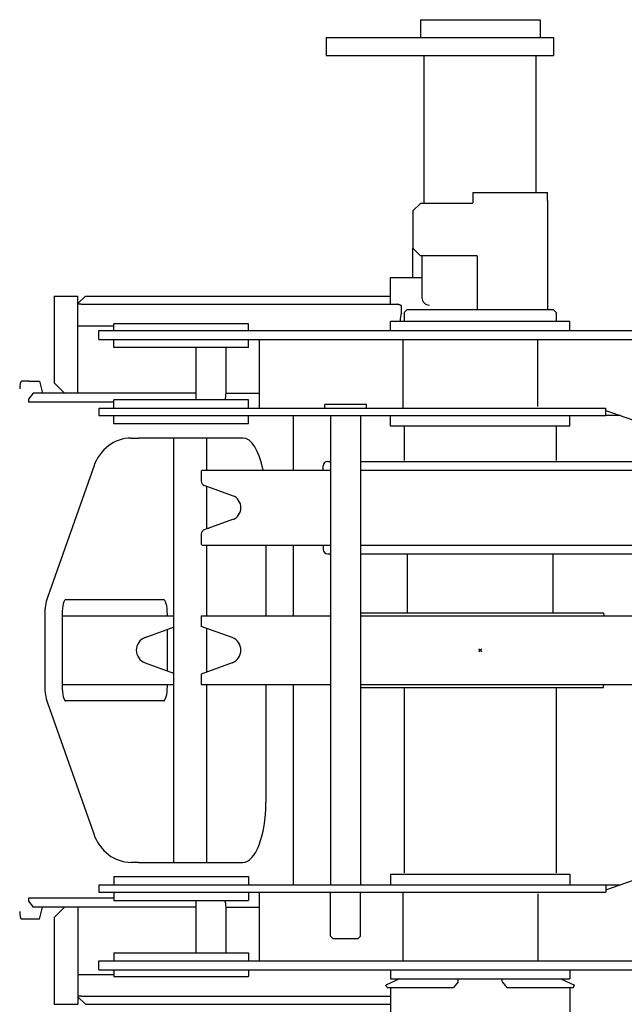
# Model space of a CAD drawing. Extents: x -224094 to -152076, y -53638 to 59765.
# Drawn here: x -216207 to -215803, y -22293 to -21634 of the extents above; entities that cross this region are included whole.
import ezdxf

# ---------------------------------------------------------------- set-up
doc = ezdxf.new("R2010")
doc.units = 0
doc.header["$PDMODE"] = 35
doc.layers.get('0').update_dxf_attribs({"linetype": 'CONTINUOUS'})

msp = doc.modelspace()

# ---------------------------------------------------------------- linework, layer by layer
at = {"color": 162, "linetype": 'Continuous'}
for p, q in [((-215939.31, -21633.84), (-215939.31, -21645.84)), ((-215939.31, -21633.84), (-215874.81, -21633.84)), ((-215874.81, -21633.84), (-215859.31, -21633.84)), ((-215859.31, -21633.84), (-215859.31, -21645.84)), ((-216002.31, -21645.84), (-215979.21, -21645.84)), ((-216002.31, -21645.84), (-216002.31, -21657.84)), ((-215979.21, -21645.84), (-215850.31, -21645.84)), ((-215850.31, -21645.84), (-215850.31, -21657.84)), ((-216002.31, -21657.84), (-215979.21, -21657.84)), ((-215979.21, -21657.84), (-215899.31, -21657.84)), ((-215936.81, -21756.84), (-215936.81, -21657.84)), ((-215899.31, -21657.84), (-215850.31, -21657.84)), ((-215861.81, -21749.54), (-215861.81, -21657.84)), ((-215904.31, -21749.54), (-215904.31, -21754.84)), ((-215904.31, -21749.54), (-215854.31, -21749.54)), ((-215854.31, -21754.84), (-215854.31, -21749.54)), ((-215944.31, -21761.84), (-215939.31, -21756.84)), ((-215904.81, -21756.84), (-215939.31, -21756.84)), ((-215904.31, -21754.84), (-215904.31, -21756.34)), ((-215854.31, -21754.84), (-215854.31, -21827.84)), ((-215944.31, -21761.84), (-215944.31, -21786.84)), ((-215944.31, -21786.84), (-215939.31, -21791.84)), ((-215944.31, -21806.34), (-215944.31, -21786.84)), ((-215901.31, -21791.84), (-215939.31, -21791.84)), ((-215938.31, -21791.84), (-215938.31, -21819.84)), ((-215901.31, -21791.84), (-215901.31, -21827.84)), ((-215959.31, -21824.34), (-215959.31, -21806.34)), ((-215959.31, -21806.34), (-215938.31, -21806.34)), ((-216184.31, -21818.84), (-216168.31, -21818.84)), ((-216184.31, -21818.84), (-216184.31, -21876.84)), ((-216168.31, -21883.84), (-216168.31, -21818.84)), ((-216168.31, -21823.84), (-216163.31, -21818.84)), ((-216163.31, -21818.84), (-215959.31, -21818.84)), ((-216166.15, -21824.34), (-216168.31, -21824.34)), ((-216166.15, -21824.34), (-215954.97, -21824.34)), ((-215952.04, -21830.22), (-215952.04, -21825.26)), ((-215948.11, -21827.84), (-215950.11, -21829.84)), ((-215950.11, -21829.84), (-215950.11, -21835.84)), ((-215948.11, -21827.84), (-215850.51, -21827.84)), ((-215850.51, -21827.84), (-215848.51, -21829.84)), ((-215848.51, -21829.84), (-215848.51, -21835.84)), ((-216168.31, -21838.84), (-216144.31, -21838.84)), ((-216099.31, -21837.34), (-216144.31, -21837.34)), ((-216144.31, -21841.84), (-216144.31, -21837.34)), ((-216054.31, -21837.34), (-216099.31, -21837.34)), ((-216054.31, -21841.84), (-216054.31, -21837.34)), ((-215959.31, -21841.84), (-215959.31, -21835.84)), ((-215839.31, -21835.84), (-215959.31, -21835.84)), ((-215839.31, -21841.84), (-215839.31, -21835.84)), ((-216154.31, -21841.84), (-215709.31, -21841.84)), ((-216154.31, -21847.84), (-216154.31, -21841.84)), ((-216154.31, -21847.84), (-215709.31, -21847.84)), ((-216144.31, -21853.34), (-216144.31, -21847.84)), ((-216054.31, -21853.34), (-216054.31, -21847.84)), ((-216047.17, -21847.84), (-216047.17, -21893.84)), ((-215951.13, -21847.84), (-215951.13, -21893.84)), ((-215860.85, -21892.84), (-215860.85, -21847.84)), ((-216099.31, -21853.34), (-216144.31, -21853.34)), ((-216054.31, -21853.34), (-216099.31, -21853.34)), ((-216089.31, -21888.34), (-216089.31, -21853.34)), ((-216069.31, -21853.34), (-216069.31, -21883.84)), ((-216201.14, -21875.84), (-216205.97, -21875.84)), ((-216201.14, -21875.84), (-216194.1, -21875.84)), ((-216194.1, -21875.84), (-216192.01, -21883.84)), ((-216184.31, -21876.84), (-216177.31, -21883.84)), ((-216198.23, -21883.84), (-216201.31, -21887.84)), ((-216089.31, -21883.84), (-216198.23, -21883.84)), ((-216069.31, -21883.84), (-216047.17, -21883.84)), ((-216201.31, -21887.84), (-216201.31, -21889.84)), ((-216144.62, -21889.84), (-216201.31, -21889.84)), ((-216144.31, -21889.84), (-216144.62, -21889.84)), ((-216099.31, -21888.34), (-216144.31, -21888.34)), ((-216144.31, -21893.84), (-216144.31, -21888.34)), ((-216054.31, -21888.34), (-216099.31, -21888.34)), ((-216054.31, -21893.84), (-216054.31, -21888.34)), ((-215989.31, -21891.34), (-216003.31, -21891.34)), ((-216003.31, -21893.84), (-216003.31, -21891.34)), ((-215975.31, -21891.34), (-215989.31, -21891.34)), ((-215975.31, -21893.84), (-215975.31, -21891.34)), ((-216154.31, -21893.84), (-215817.13, -21893.84)), ((-216154.31, -21893.84), (-216154.31, -21898.84)), ((-215817.13, -21893.84), (-215815.32, -21893.84)), ((-215815.32, -21898.84), (-215815.32, -21893.84)), ((-215815.32, -21895.41), (-215723.2, -21927.84)), ((-216154.31, -21898.84), (-215817.13, -21898.84)), ((-216144.31, -21904.34), (-216144.31, -21898.84)), ((-216099.31, -21904.34), (-216144.31, -21904.34)), ((-216054.31, -21904.34), (-216099.31, -21904.34)), ((-216054.31, -21904.34), (-216054.31, -21898.84)), ((-216024.31, -21898.84), (-216024.31, -21935.45)), ((-215999.31, -21898.84), (-215999.31, -22212.84)), ((-215979.31, -21898.84), (-215979.31, -22212.84)), ((-215959.31, -21905.84), (-215959.31, -21898.84)), ((-215839.31, -21905.84), (-215839.31, -21898.84)), ((-215817.13, -21898.84), (-215815.32, -21898.84)), ((-215805.57, -21898.84), (-215815.32, -21898.84)), ((-215839.31, -21905.84), (-215959.31, -21905.84)), ((-215950.11, -21905.84), (-215950.11, -21928.84)), ((-215848.51, -21905.84), (-215848.51, -21928.84)), ((-216132.65, -21913.84), (-216132.78, -21913.84)), ((-216132.65, -21913.84), (-216127.87, -21913.84)), ((-216058.09, -21913.84), (-216127.87, -21913.84)), ((-216104.31, -21913.84), (-216104.31, -22197.84)), ((-216082.31, -21913.84), (-216082.31, -21935.44)), ((-216001.31, -21929.44), (-215999.31, -21929.44)), ((-215979.31, -21929.44), (-215797.31, -21929.44)), ((-216157.8, -21932.87), (-216188.67, -22020.56)), ((-216085.31, -21935.44), (-216085.81, -21935.94)), ((-216085.81, -21935.94), (-216085.81, -21942.75)), ((-216085.31, -21935.44), (-215999.31, -21935.44)), ((-216004.31, -21935.44), (-216004.31, -21932.44)), ((-215979.31, -21935.44), (-215713.31, -21935.44)), ((-216064.9, -21952.46), (-216083.83, -21945.57)), ((-216082.31, -21946.12), (-216082.31, -21974.77)), ((-216064.9, -21968.43), (-216083.83, -21975.32)), ((-216082.31, -21974.15), (-216080.6, -21974.15)), ((-216085.81, -21978.14), (-216085.81, -21984.94)), ((-216085.81, -21984.94), (-216085.31, -21985.44)), ((-216085.31, -21985.44), (-215999.31, -21985.44)), ((-216082.31, -21985.44), (-216082.31, -22032.85)), ((-216042.66, -21985.44), (-216042.66, -22032.85)), ((-216024.31, -21985.44), (-216024.31, -22032.85)), ((-216004.31, -21985.44), (-216004.31, -21988.44)), ((-215979.31, -21985.44), (-215713.31, -21985.44)), ((-216001.31, -21991.44), (-215999.31, -21991.44)), ((-215979.31, -21991.44), (-215948.21, -21991.44)), ((-215948.21, -21991.44), (-215797.31, -21991.44)), ((-215948.01, -22030.84), (-215948.01, -21991.84)), ((-215944.31, -21991.44), (-215944.31, -21991.84)), ((-215854.31, -21991.44), (-215854.31, -21991.84)), ((-215850.61, -22030.84), (-215850.61, -21991.84)), ((-216176.35, -22021.84), (-216111.13, -22021.84)), ((-216190.53, -22031.53), (-216190.53, -22080.16)), ((-216178.96, -22031.84), (-216178.96, -22079.84)), ((-216178.96, -22032.84), (-216104.31, -22032.84)), ((-216108.52, -22032.84), (-216108.52, -22031.84)), ((-216085.81, -22032.84), (-215999.31, -22032.84)), ((-216085.81, -22032.84), (-216085.81, -22039.9)), ((-215979.31, -22030.84), (-215816.81, -22030.84)), ((-215979.31, -22032.84), (-215712.81, -22032.84)), ((-215816.81, -22030.84), (-215816.63, -22032.84)), ((-216123.39, -22047.39), (-216104.31, -22040.44)), ((-216108.52, -22069.71), (-216108.52, -22041.98)), ((-216065.23, -22047.39), (-216085.81, -22039.9)), ((-216082.31, -22041.17), (-216082.31, -22070.52)), ((-216123.39, -22064.3), (-216104.31, -22071.25)), ((-216065.23, -22064.3), (-216085.81, -22071.79)), ((-216085.81, -22071.79), (-216085.81, -22078.84)), ((-216178.96, -22078.84), (-216104.31, -22078.84)), ((-216108.52, -22079.84), (-216108.52, -22078.84)), ((-216085.81, -22078.84), (-215999.31, -22078.84)), ((-216082.31, -22078.84), (-216082.31, -22197.84)), ((-216042.66, -22078.84), (-216042.66, -22157.84)), ((-216024.31, -22078.84), (-216024.31, -22212.85)), ((-215979.31, -22078.84), (-215712.81, -22078.84)), ((-215979.31, -22080.84), (-215938.86, -22080.84)), ((-215950.11, -22080.84), (-215950.11, -22204.84)), ((-215938.86, -22080.84), (-215816.81, -22080.84)), ((-215848.51, -22080.84), (-215848.51, -22204.84)), ((-215816.81, -22080.84), (-215816.63, -22078.84)), ((-216188.67, -22091.13), (-216157.8, -22178.81)), ((-216111.13, -22089.84), (-216176.35, -22089.84)), ((-215815.32, -22216.28), (-215723.2, -22183.84)), ((-216132.65, -22197.84), (-216132.78, -22197.84)), ((-216127.87, -22197.84), (-216132.65, -22197.84)), ((-216127.87, -22197.84), (-216058.09, -22197.84)), ((-216144.31, -22207.34), (-216054.31, -22207.34)), ((-216144.31, -22207.34), (-216144.31, -22212.84)), ((-216054.31, -22207.34), (-216054.31, -22212.84)), ((-215959.31, -22205.84), (-215839.31, -22205.84)), ((-215959.31, -22205.84), (-215959.31, -22212.84)), ((-215839.31, -22205.84), (-215839.31, -22212.84)), ((-216154.31, -22212.84), (-215805.57, -22212.84)), ((-216154.31, -22212.84), (-216154.31, -22217.84)), ((-215815.32, -22212.84), (-215815.32, -22217.84)), ((-216154.31, -22217.84), (-215817.13, -22217.84)), ((-216144.31, -22217.84), (-216144.31, -22223.34)), ((-216054.31, -22217.84), (-216054.31, -22223.34)), ((-216047.17, -22217.84), (-216047.17, -22263.84)), ((-215999.31, -22247.34), (-215999.31, -22217.84)), ((-215979.31, -22247.34), (-215979.31, -22217.84)), ((-215951.13, -22217.84), (-215951.13, -22263.84)), ((-215860.85, -22218.84), (-215860.85, -22263.84)), ((-215817.13, -22217.84), (-215815.32, -22217.84)), ((-216201.31, -22221.84), (-216201.31, -22223.84)), ((-216144.31, -22221.84), (-216201.31, -22221.84)), ((-216201.31, -22223.84), (-216198.23, -22227.84)), ((-216144.62, -22227.84), (-216198.23, -22227.84)), ((-216194.1, -22235.84), (-216192.01, -22227.84)), ((-216184.31, -22234.84), (-216177.31, -22227.84)), ((-216168.31, -22227.84), (-216168.31, -22292.84)), ((-216089.31, -22227.84), (-216144.62, -22227.84)), ((-216144.31, -22223.34), (-216054.31, -22223.34)), ((-216089.31, -22258.34), (-216089.31, -22223.34)), ((-216069.31, -22227.84), (-216069.31, -22258.34)), ((-216069.31, -22227.84), (-216047.17, -22227.84)), ((-216201.14, -22235.84), (-216205.97, -22235.84)), ((-216194.1, -22235.84), (-216201.14, -22235.84)), ((-216184.31, -22234.84), (-216184.31, -22292.84)), ((-215997.81, -22248.84), (-215999.31, -22247.34)), ((-215980.81, -22248.84), (-215979.31, -22247.34)), ((-215997.81, -22248.84), (-215993.38, -22248.84)), ((-215993.38, -22248.84), (-215980.81, -22248.84)), ((-216144.31, -22258.34), (-216054.31, -22258.34)), ((-216144.31, -22258.34), (-216144.31, -22263.84)), ((-216054.31, -22258.34), (-216054.31, -22263.84)), ((-216154.31, -22263.84), (-215709.31, -22263.84)), ((-216154.31, -22269.84), (-216154.31, -22263.84)), ((-216168.31, -22272.84), (-216144.31, -22272.84)), ((-216154.31, -22269.84), (-215709.31, -22269.84)), ((-216144.31, -22269.84), (-216144.31, -22274.34)), ((-216054.31, -22269.84), (-216054.31, -22274.34)), ((-215959.31, -22269.84), (-215959.31, -22275.84)), ((-215839.31, -22269.84), (-215839.31, -22275.84)), ((-216144.31, -22274.34), (-216054.31, -22274.34)), ((-215953.31, -22275.84), (-215962.31, -22280.04)), ((-215961.55, -22281.67), (-215962.31, -22280.04)), ((-215959.31, -22275.84), (-215839.31, -22275.84)), ((-215914.07, -22277.83), (-215917.06, -22281.67)), ((-215914.07, -22277.64), (-215914.07, -22275.84)), ((-215884.55, -22277.64), (-215884.55, -22275.84)), ((-215884.55, -22277.83), (-215881.56, -22281.67)), ((-215845.31, -22275.84), (-215836.31, -22280.04)), ((-215837.07, -22281.67), (-215836.31, -22280.04)), ((-216166.13, -22287.34), (-216168.31, -22287.34)), ((-216166.13, -22287.34), (-215959.1, -22287.34)), ((-215961.55, -22281.67), (-215917.06, -22281.67)), ((-215959.31, -22287.34), (-215959.31, -22305.34)), ((-215959.1, -22287.34), (-215959.1, -22281.67)), ((-215881.56, -22281.67), (-215837.07, -22281.67)), ((-215839.29, -22281.67), (-215839.29, -22305.34)), ((-216184.31, -22292.84), (-216168.31, -22292.84)), ((-216168.31, -22287.84), (-216163.31, -22292.84)), ((-216163.31, -22292.84), (-215959.31, -22292.84))]:
    msp.add_line(p, q, dxfattribs=at)
for centre, radius, start, end in [((-215904.81, -21756.34), 0.5, 270, 0), ((-215933.31, -21819.84), 5, 180, 270), ((-216001.31, -21932.44), 3, 90, 180), ((-216082.81, -21942.75), 3, 180, 250), ((-216067.81, -21960.44), 8.5, 290, 70), ((-216082.81, -21978.14), 3, 110, 180), ((-216001.31, -21988.44), 3, 180, 270), ((-216120.31, -22055.84), 9, 110, 250), ((-216068.31, -22055.84), 9, 290, 70)]:
    msp.add_arc(centre, radius, start, end, dxfattribs=at)
for centre, major_axis, ratio, start_param, end_param in [((-215951.08, -21838.84), (0, -10), 0.188688, 3.672418, 4.407696), ((-216205.97, -21880.84), (0, 5), 0.260909, 0, 1.570796), ((-216075.65, -21883.84), (0, 10), 0.634185, 4.245624, 4.712389), ((-216132.78, -21943.84), (0, -30), 0.896105, 3.141593, 4.338055), ((-216058.09, -21953.84), (0, 40), 0.385889, 5.1906, 6.283185), ((-216163.68, -22031.52), (-0.03, -29.98), 0.895647, 4.338869, 4.713404), ((-216176.35, -22031.84), (0, 10), 0.260909, 0, 1.570796), ((-216111.13, -22031.84), (0, 10), 0.260909, 4.712389, 6.283185), ((-216163.68, -22080.17), (0.03, -29.98), 0.895647, 4.711374, 5.085909), ((-216176.35, -22079.84), (0, 10), 0.260909, 1.570796, 3.141593), ((-216111.13, -22079.84), (0, 10), 0.260909, 3.141593, 4.712389), ((-216058.09, -22157.84), (0, -40), 0.385889, 0, 1.570796), ((-216132.78, -22167.84), (0, 30), 0.896105, 1.94513, 3.141593), ((-216075.65, -22227.84), (0, -10), 0.634185, 1.570796, 2.037562), ((-216205.97, -22230.84), (0, 5), 0.260909, 1.570796, 3.141593)]:
    msp.add_ellipse(centre, major_axis=major_axis, ratio=ratio, start_param=start_param, end_param=end_param, dxfattribs=at)
msp.add_open_spline([(-215952.04, -21825.26), (-215952.08, -21825.23), (-215952.16, -21825.19), (-215952.29, -21825.12), (-215952.41, -21825.06), (-215952.53, -21825), (-215952.65, -21824.94), (-215952.77, -21824.89), (-215952.89, -21824.83), (-215953.01, -21824.78), (-215953.13, -21824.73), (-215953.25, -21824.69), (-215953.37, -21824.65), (-215953.49, -21824.61), (-215953.61, -21824.57), (-215953.73, -21824.53), (-215953.84, -21824.5), (-215953.96, -21824.47), (-215954.08, -21824.45), (-215954.19, -21824.42), (-215954.3, -21824.4), (-215954.42, -21824.38), (-215954.53, -21824.37), (-215954.64, -21824.36), (-215954.75, -21824.35), (-215954.86, -21824.35), (-215954.94, -21824.34), (-215954.97, -21824.34)], degree=3, knots=[0, 0, 0, 0, 0.140302, 0.279251, 0.41684, 0.553065, 0.687922, 0.821405, 0.953511, 1.084238, 1.213586, 1.341555, 1.468148, 1.59337, 1.717229, 1.839733, 1.960898, 2.080738, 2.199275, 2.316533, 2.432541, 2.547332, 2.660945, 2.773424, 2.884817, 2.995182, 3.104579, 3.104579, 3.104579, 3.104579], dxfattribs=at)
at = {"color": 20, "linetype": 'Continuous'}
msp.add_point((-215899.31, -22055.84), dxfattribs=at)

doc.saveas('drawing.dxf')
